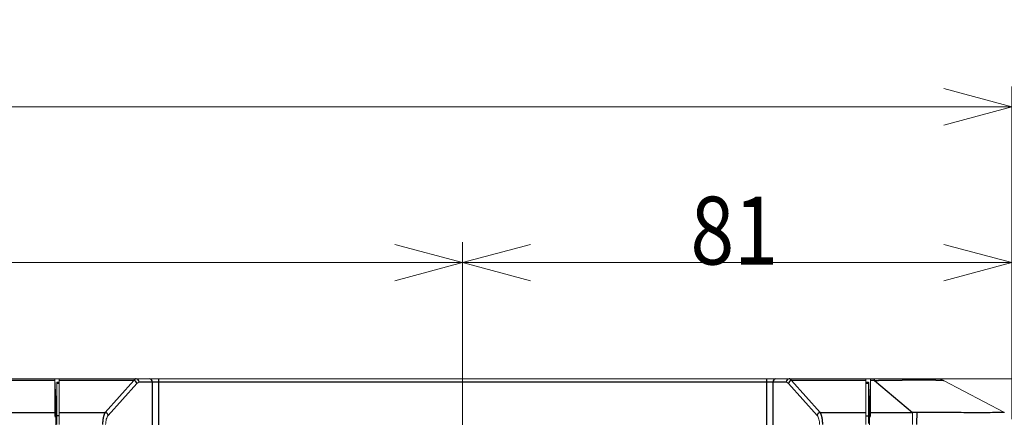
# Model space of a CAD drawing. Units: millimetres. Extents: x 198 to 972, y 6 to 816.
# Drawn here: x 430 to 575, y 477 to 536 of the extents above; entities that cross this region are included whole.
import ezdxf
from ezdxf.lldxf.tags import DXFTag

# ---------------------------------------------------------------- set-up
doc = ezdxf.new("R2010")
doc.units = ezdxf.units.MM
doc.layers.add('1', color=7, linetype='Continuous', true_color=0xffffff)
doc.styles.add('kanji', font='simplex.shx', dxfattribs={"bigfont": 'bigfont.shx'})
tags = doc.linetypes.add('DASHED', pattern=[25.72, 12.86, -12.86]).pattern_tags.tags
tags[6:7] = [DXFTag(74, 4), DXFTag(75, 0), DXFTag(340, '0'), DXFTag(46, 0.0), DXFTag(50, 0.0), DXFTag(44, 0.0), DXFTag(45, 0.0)]
tags[4:5] = [DXFTag(74, 4), DXFTag(75, 0), DXFTag(340, '0'), DXFTag(46, 0.0), DXFTag(50, 0.0), DXFTag(44, 0.0), DXFTag(45, 0.0)]
doc.dimstyles.get("Standard").update_dxf_attribs({"dimtxt": 0.18, "dimasz": 0.18, "dimexe": 0.18, "dimexo": 0.0625, "dimgap": 0.09, "dimtad": 0, "dimtih": 1, "dimtoh": 1, "dimdec": 4, "dimzin": 0, "dimdsep": 46, "dimtxsty": 'Standard', "dimcen": 0.09, "dimadec": 0, "dimazin": 0, "dimtfac": 1, "dimtdec": 4, "dimtofl": 0, "dimtmove": 0, "dimatfit": 3, "dimfxl": 1, "dimtolj": 1, "dimtzin": 0, "dimarcsym": 0})

# ---------------------------------------------------------------- blocks, each defined once
blk = doc.blocks.new('_U0')
at = {"layer": '1', "color": 18, "lineweight": 13}
for p, q in [((238.895661, 476.95194), (238.895661, 503.007803)), ((238.895661, 500.007803), (248.895651, 502.687295)), ((494.895661, 500.007803), (484.895651, 502.687295)), ((494.895661, 428.359112), (494.895661, 503.007803)), ((494.895661, 500.007803), (238.895661, 500.007803)), ((238.895661, 500.007803), (248.895671, 497.328311)), ((494.895661, 500.007803), (484.895671, 497.328311))]:
    blk.add_line(p, q, dxfattribs=at)
at = {"layer": '1', "color": 18, "linetype": 'Continuous', "lineweight": 13, "insert": (356.035036, 499.728636), "char_height": 10, "attachment_point": 7, "line_spacing_factor": 0.903614, "style": 'kanji'}
blk.add_mtext('\\W0.7674;256', dxfattribs=at)
blk = doc.blocks.new('_Open')
at = {"color": 0, "linetype": 'ByBlock', "lineweight": -2}
for p, q in [((-1, 0.166667), (0, 0)), ((-1, -0.166667), (0, 0)), ((0, 0), (-1, 0))]:
    blk.add_line(p, q, dxfattribs=at)
blk = doc.blocks.new('_U5')
at = {"layer": '1', "color": 18, "lineweight": 13}
for p, q in [((556.465514, 482.868112), (618.969979, 482.868112)), ((615.969979, 482.868112), (613.290487, 472.868102)), ((615.969979, 482.868112), (615.969979, 427.559112)), ((615.969979, 482.868112), (618.649471, 472.868122)), ((615.969979, 427.559112), (613.290487, 437.559102)), ((615.969979, 427.559112), (618.649471, 437.559122)), ((495.695661, 427.559112), (618.969979, 427.559112))]:
    blk.add_line(p, q, dxfattribs=at)
at = {"layer": '1', "color": 18, "linetype": 'Continuous', "lineweight": 13, "insert": (617.229146, 440.309445), "char_height": 10, "attachment_point": 7, "rotation": 90, "line_spacing_factor": 0.903614, "style": 'kanji'}
blk.add_mtext('\\W0.8299;55.3', dxfattribs=at)
blk = doc.blocks.new('_U6')
at = {"layer": '1', "color": 18, "lineweight": 13}
for p, q in [((494.895661, 428.359112), (494.895661, 503.007803)), ((494.895661, 500.007803), (504.895652, 502.687295)), ((575.895661, 500.007803), (565.895652, 502.687295)), ((575.895661, 476.948965), (575.895661, 503.007803)), ((494.895661, 500.007803), (575.895661, 500.007803)), ((494.895661, 500.007803), (504.895671, 497.328311)), ((575.895661, 500.007803), (565.895671, 497.328311))]:
    blk.add_line(p, q, dxfattribs=at)
at = {"layer": '1', "color": 18, "linetype": 'Continuous', "lineweight": 13, "insert": (528.498578, 499.728636), "char_height": 10, "attachment_point": 7, "rotation": 359.99999989, "line_spacing_factor": 0.903614, "style": 'kanji'}
blk.add_mtext('\\W0.8528;81', dxfattribs=at)
blk = doc.blocks.new('_U7')
at = {"layer": '1', "color": 18, "lineweight": 13}
for p, q in [((238.895661, 476.95194), (238.895661, 525.972054)), ((575.895661, 476.948965), (575.895661, 525.972054)), ((238.895661, 522.972054), (248.895651, 525.651546)), ((575.895661, 522.972054), (565.895652, 525.651546)), ((575.895661, 522.972054), (238.895661, 522.972054)), ((238.895661, 522.972054), (248.895671, 520.292562)), ((575.895661, 522.972054), (565.895671, 520.292562))]:
    blk.add_line(p, q, dxfattribs=at)
at = {"layer": '1', "color": 18, "linetype": 'Continuous', "lineweight": 13, "insert": (396.535036, 522.692887), "char_height": 10, "attachment_point": 7, "line_spacing_factor": 0.903614, "style": 'kanji'}
blk.add_mtext('\\W0.7674;337', dxfattribs=at)

msp = doc.modelspace()

# ---------------------------------------------------------------- linework, layer by layer
at = {"layer": '1', "color": 155, "linetype": 'Continuous', "lineweight": 13}
for p, q in [((259.126, 482.868), (434.744, 482.868)), ((435.396, 482.868), (434.744, 482.868)), ((434.744, 482.868), (434.747, 482.81)), ((434.744, 477.93), (434.744, 482.64)), ((434.898, 479.925), (434.747, 482.81)), ((435.046, 482.368), (435.046, 482.197)), ((435.046, 482.368), (435.396, 482.368)), ((435.396, 482.868), (435.396, 482.64)), ((435.396, 482.868), (446.72, 482.868)), ((435.396, 482.64), (435.396, 477.93)), ((448.673, 482.868), (446.72, 482.868)), ((450.03, 482.868), (448.673, 482.868)), ((450.03, 482.868), (539.761, 482.868)), ((541.118, 482.868), (539.761, 482.868)), ((543.071, 482.868), (541.118, 482.868)), ((543.071, 482.868), (554.396, 482.868)), ((555.048, 482.868), (554.395, 482.868)), ((554.396, 482.64), (554.396, 482.868)), ((554.396, 477.93), (554.396, 482.64)), ((554.396, 482.368), (554.746, 482.368)), ((554.746, 482.368), (554.746, 482.197)), ((555.045, 482.81), (554.893, 479.925)), ((555.048, 482.868), (555.666, 482.868)), ((555.048, 477.93), (555.048, 482.64)), ((574.824, 477.93), (565.832, 482.64)), ((435.046, 482.197), (435.046, 477.487)), ((554.746, 477.434), (554.746, 482.197)), ((434.896, 479.968), (435.046, 479.968)), ((434.896, 476.036), (434.896, 479.798)), ((554.746, 479.968), (554.896, 479.968)), ((554.896, 479.797), (554.896, 476.036)), ((435.396, 477.93), (435.396, 476.158)), ((554.396, 476.158), (554.396, 477.93)), ((561.232, 477.93), (561.232, 476.158)), ((435.046, 477.487), (435.046, 476.158)), ((554.746, 476.271), (554.746, 477.434))]:
    msp.add_line(p, q, dxfattribs=at)
at = {"layer": '1', "color": 155, "linetype": 'Continuous', "lineweight": 25}
for p, q in [((434.744, 482.64), (259.126, 482.64)), ((446.392, 482.64), (435.396, 482.64)), ((446.392, 482.64), (442.157, 477.93)), ((449.125, 482.368), (447.172, 482.368)), ((450.03, 482.368), (449.125, 482.368)), ((449.125, 429.754), (449.125, 482.368)), ((450.03, 482.868), (450.03, 482.368)), ((539.761, 482.368), (450.03, 482.368)), ((450.03, 482.368), (450.03, 435.128)), ((539.761, 482.368), (539.761, 482.868)), ((540.666, 482.368), (539.761, 482.368)), ((539.761, 435.128), (539.761, 482.368)), ((542.619, 482.368), (540.666, 482.368)), ((540.666, 482.368), (540.666, 429.754)), ((554.396, 482.64), (543.399, 482.64)), ((547.634, 477.93), (543.399, 482.64)), ((555.666, 482.64), (555.048, 482.64)), ((555.666, 482.64), (555.666, 482.868)), ((555.666, 482.64), (561.232, 477.93)), ((435.396, 482.197), (435.046, 482.197)), ((442.609, 477.487), (446.844, 482.197)), ((542.947, 482.197), (547.182, 477.487)), ((554.746, 482.197), (554.396, 482.197)), ((434.896, 479.798), (435.046, 479.798)), ((554.896, 479.797), (554.746, 479.797)), ((253.559, 477.93), (434.744, 477.93)), ((435.396, 477.93), (442.157, 477.93)), ((547.634, 477.93), (554.396, 477.93)), ((555.048, 477.93), (561.232, 477.93)), ((435.046, 477.487), (435.396, 477.487)), ((554.396, 477.434), (554.746, 477.434))]:
    msp.add_line(p, q, dxfattribs=at)
at = {"layer": '1', "color": 35, "linetype": 'DASHED', "lineweight": 18}
msp.add_line((565.704, 482.868), (648.97, 482.868), dxfattribs=at)
at = {"layer": '1', "color": 155, "linetype": 'Continuous', "lineweight": 13}
msp.add_arc((564.904, 480.868), 2, 62.35403, 90, dxfattribs=at)
for centre, major_axis, ratio, start_param, end_param in [((434.848, 480.868), (-0.093, 2), 0.024265, 0.2401295, 0.481386), ((434.848, 476.158), (-0.093, 2), 0.024265, 0.481386, 1.0195718), ((494.896, 427.559), (26.794, -35.396), 1, 0.5301315, 3.6665569), ((554.943, 476.158), (0.093, 2), 0.024265, 5.2636136, 5.8017992), ((494.896, 427.559), (26.858, -35.481), 1, 2.1259387, 3.6717241)]:
    msp.add_ellipse(centre, major_axis=major_axis, ratio=ratio, start_param=start_param, end_param=end_param, dxfattribs=at)
at = {"layer": '1', "color": 155, "linetype": 'Continuous', "lineweight": 25}
for centre, major_axis, ratio, start_param, end_param in [((446.392, 482.197), (0.372, -0.334), 0.817536, 0.8328873, 2.2046664), ((446.72, 482.368), (0, 0.5), 0.904686, 4.712389, 6.2831853), ((448.673, 482.368), (0, -0.5), 0.904686, 1.5707963, 3.1415927), ((541.118, 482.368), (0, 0.5), 0.904686, 0, 1.5707963), ((543.071, 482.368), (0, -0.5), 0.904686, 3.1415927, 4.712389), ((543.399, 482.197), (0.372, 0.334), 0.817536, 0.9369233, 2.3087053), ((442.157, 477.487), (-0.372, 0.334), 0.817536, 3.97448, 5.3462574), ((547.634, 477.487), (-0.372, -0.334), 0.817536, 4.078516, 5.450298), ((494.896, 427.559), (26.493, -34.998), 1, 0.5301315, 3.6717241)]:
    msp.add_ellipse(centre, major_axis=major_axis, ratio=ratio, start_param=start_param, end_param=end_param, dxfattribs=at)
for points, knots in [([(446.72, 482.868), (446.717, 482.868), (446.713, 482.868), (446.705, 482.868), (446.698, 482.867), (446.691, 482.866), (446.684, 482.866), (446.677, 482.864), (446.67, 482.863), (446.663, 482.862), (446.656, 482.86), (446.649, 482.858), (446.642, 482.856), (446.635, 482.854), (446.628, 482.851), (446.621, 482.849), (446.614, 482.846), (446.608, 482.843), (446.601, 482.84), (446.594, 482.836), (446.588, 482.833), (446.581, 482.829), (446.575, 482.826), (446.568, 482.822), (446.562, 482.818), (446.556, 482.813), (446.549, 482.809), (446.543, 482.804), (446.537, 482.8), (446.531, 482.795), (446.525, 482.79), (446.518, 482.785), (446.512, 482.78), (446.506, 482.775), (446.501, 482.769), (446.495, 482.764), (446.489, 482.758), (446.483, 482.752), (446.477, 482.747), (446.472, 482.741), (446.466, 482.734), (446.46, 482.728), (446.455, 482.722), (446.449, 482.716), (446.444, 482.709), (446.438, 482.703), (446.433, 482.696), (446.428, 482.689), (446.423, 482.682), (446.417, 482.675), (446.412, 482.668), (446.407, 482.661), (446.402, 482.654), (446.397, 482.647), (446.394, 482.642), (446.392, 482.64)], [0, 0, 0, 0, 0.0214879, 0.0428756, 0.0641628, 0.0853493, 0.1064351, 0.1274201, 0.148304, 0.1690867, 0.1897682, 0.2103482, 0.2308268, 0.2512038, 0.2714793, 0.2916534, 0.3117262, 0.3316978, 0.3515681, 0.3713374, 0.3910057, 0.4105731, 0.4300396, 0.4494054, 0.4686706, 0.4878351, 0.5068992, 0.5258628, 0.544726, 0.563489, 0.5821517, 0.6007143, 0.6191768, 0.6375394, 0.655802, 0.6739649, 0.692028, 0.7099915, 0.7278554, 0.7456197, 0.7632842, 0.7808487, 0.7983129, 0.8156766, 0.8329396, 0.8501018, 0.8671631, 0.8841231, 0.9009819, 0.9177392, 0.9343949, 0.950949, 0.9674012, 0.9837516, 1, 1, 1, 1]), ([(543.399, 482.64), (543.397, 482.643), (543.393, 482.649), (543.386, 482.659), (543.379, 482.668), (543.372, 482.678), (543.365, 482.687), (543.358, 482.696), (543.351, 482.704), (543.344, 482.713), (543.337, 482.722), (543.33, 482.73), (543.322, 482.738), (543.315, 482.746), (543.307, 482.754), (543.299, 482.761), (543.291, 482.769), (543.284, 482.776), (543.276, 482.783), (543.268, 482.789), (543.26, 482.796), (543.251, 482.802), (543.243, 482.808), (543.235, 482.814), (543.226, 482.82), (543.218, 482.825), (543.209, 482.83), (543.2, 482.835), (543.192, 482.839), (543.183, 482.843), (543.174, 482.847), (543.165, 482.851), (543.156, 482.854), (543.147, 482.857), (543.138, 482.859), (543.128, 482.862), (543.119, 482.864), (543.11, 482.865), (543.1, 482.867), (543.091, 482.867), (543.081, 482.868), (543.075, 482.868), (543.071, 482.868)], [0, 0, 0, 0, 0.0215661, 0.0433097, 0.0652305, 0.0873284, 0.1096032, 0.1320545, 0.154682, 0.1774854, 0.2004644, 0.2236185, 0.2469474, 0.2704509, 0.2941292, 0.3179823, 0.3420105, 0.3662139, 0.3905925, 0.4151464, 0.4398759, 0.4647809, 0.4898615, 0.515118, 0.5405506, 0.5661595, 0.5919452, 0.6179078, 0.6440477, 0.670365, 0.6968602, 0.7235334, 0.7503848, 0.7774142, 0.8046211, 0.8320051, 0.8595657, 0.8873024, 0.9152148, 0.9433022, 0.9715641, 1, 1, 1, 1]), ([(555.666, 482.64), (555.683, 482.64), (555.717, 482.641), (555.769, 482.642), (555.82, 482.643), (555.872, 482.644), (555.924, 482.645), (555.975, 482.647), (556.027, 482.648), (556.079, 482.649), (556.13, 482.65), (556.182, 482.651), (556.234, 482.652), (556.286, 482.653), (556.337, 482.654), (556.389, 482.655), (556.441, 482.656), (556.493, 482.657), (556.544, 482.658), (556.596, 482.659), (556.648, 482.66), (556.7, 482.661), (556.751, 482.662), (556.803, 482.663), (556.855, 482.664), (556.907, 482.665), (556.958, 482.666), (557.01, 482.666), (557.062, 482.667), (557.114, 482.668), (557.165, 482.669), (557.217, 482.67), (557.269, 482.671), (557.32, 482.672), (557.372, 482.672), (557.423, 482.673), (557.475, 482.674), (557.526, 482.675), (557.578, 482.676), (557.629, 482.677), (557.681, 482.677), (557.732, 482.678), (557.784, 482.679), (557.835, 482.68), (557.886, 482.68), (557.937, 482.681), (557.989, 482.682), (558.04, 482.683), (558.091, 482.683), (558.142, 482.684), (558.193, 482.685), (558.244, 482.685), (558.295, 482.686), (558.346, 482.687), (558.397, 482.687), (558.448, 482.688), (558.498, 482.689), (558.549, 482.689), (558.6, 482.69), (558.65, 482.69), (558.701, 482.691), (558.751, 482.692), (558.802, 482.692), (558.852, 482.693), (558.902, 482.693), (558.953, 482.694), (559.003, 482.694), (559.053, 482.695), (559.103, 482.696), (559.153, 482.696), (559.203, 482.697), (559.252, 482.697), (559.302, 482.698), (559.352, 482.698), (559.401, 482.699), (559.451, 482.699), (559.5, 482.7), (559.55, 482.7), (559.599, 482.701), (559.648, 482.701), (559.697, 482.701), (559.746, 482.702), (559.795, 482.702), (559.844, 482.703), (559.893, 482.703), (559.941, 482.704), (559.99, 482.704), (560.038, 482.704), (560.087, 482.705), (560.135, 482.705), (560.183, 482.705), (560.231, 482.706), (560.279, 482.706), (560.327, 482.707), (560.375, 482.707), (560.422, 482.707), (560.47, 482.708), (560.518, 482.708), (560.565, 482.708), (560.612, 482.708), (560.659, 482.709), (560.706, 482.709), (560.753, 482.709), (560.8, 482.71), (560.847, 482.71), (560.893, 482.71), (560.939, 482.71), (560.986, 482.711), (561.032, 482.711), (561.078, 482.711), (561.124, 482.711), (561.17, 482.712), (561.215, 482.712), (561.261, 482.712), (561.306, 482.712), (561.352, 482.712), (561.397, 482.712), (561.442, 482.713), (561.487, 482.713), (561.531, 482.713), (561.576, 482.713), (561.62, 482.713), (561.665, 482.713), (561.709, 482.714), (561.753, 482.714), (561.796, 482.714), (561.84, 482.714), (561.884, 482.714), (561.927, 482.714), (561.97, 482.714), (562.013, 482.714), (562.056, 482.714), (562.099, 482.714), (562.142, 482.714), (562.184, 482.715), (562.226, 482.715), (562.268, 482.715), (562.31, 482.715), (562.352, 482.715), (562.394, 482.715), (562.435, 482.715), (562.476, 482.715), (562.517, 482.715), (562.558, 482.715), (562.599, 482.715), (562.639, 482.715), (562.68, 482.715), (562.734, 482.715), (562.8, 482.715), (562.879, 482.714), (562.958, 482.714), (563.035, 482.714), (563.111, 482.714), (563.186, 482.714), (563.26, 482.714), (563.333, 482.713), (563.404, 482.713), (563.475, 482.713), (563.545, 482.712), (563.614, 482.712), (563.681, 482.712), (563.748, 482.711), (563.813, 482.711), (563.878, 482.711), (563.941, 482.71), (564.003, 482.71), (564.064, 482.709), (564.124, 482.709), (564.183, 482.708), (564.241, 482.707), (564.298, 482.707), (564.354, 482.706), (564.409, 482.706), (564.463, 482.705), (564.515, 482.704), (564.567, 482.704), (564.618, 482.703), (564.667, 482.702), (564.715, 482.701), (564.763, 482.701), (564.809, 482.7), (564.854, 482.699), (564.898, 482.698), (564.942, 482.697), (564.984, 482.696), (565.025, 482.695), (565.065, 482.694), (565.104, 482.693), (565.141, 482.692), (565.178, 482.691), (565.214, 482.69), (565.249, 482.689), (565.283, 482.688), (565.315, 482.687), (565.347, 482.685), (565.378, 482.684), (565.407, 482.683), (565.436, 482.682), (565.464, 482.68), (565.49, 482.679), (565.516, 482.678), (565.54, 482.676), (565.564, 482.675), (565.586, 482.673), (565.608, 482.672), (565.629, 482.67), (565.648, 482.669), (565.667, 482.667), (565.685, 482.666), (565.701, 482.664), (565.717, 482.662), (565.732, 482.661), (565.746, 482.659), (565.758, 482.657), (565.77, 482.655), (565.781, 482.654), (565.791, 482.652), (565.8, 482.65), (565.808, 482.648), (565.816, 482.646), (565.822, 482.644), (565.827, 482.642), (565.83, 482.64), (565.832, 482.64)], [0, 0, 0, 0, 0.0032704, 0.0065431, 0.0098179, 0.0130949, 0.0163741, 0.0196555, 0.0229391, 0.0262248, 0.0295127, 0.0328028, 0.036095, 0.0393893, 0.0426858, 0.0459844, 0.0492851, 0.0525879, 0.0558928, 0.0591999, 0.0625089, 0.0658201, 0.0691334, 0.0724486, 0.075766, 0.0790854, 0.0824067, 0.0857302, 0.0890556, 0.092383, 0.0957124, 0.0990438, 0.1023771, 0.1057124, 0.1090497, 0.1123889, 0.11573, 0.119073, 0.1224179, 0.1257648, 0.1291135, 0.1324641, 0.1358165, 0.1391708, 0.142527, 0.1458849, 0.1492447, 0.1526063, 0.1559698, 0.1593351, 0.1627022, 0.1660712, 0.169442, 0.1728148, 0.1761894, 0.1795659, 0.1829443, 0.1863246, 0.1897069, 0.1930911, 0.1964772, 0.1998653, 0.2032553, 0.2066473, 0.2100413, 0.2134373, 0.2168352, 0.2202352, 0.2236371, 0.2270411, 0.2304471, 0.2338552, 0.2372652, 0.2406774, 0.2440915, 0.2475078, 0.2509261, 0.2543465, 0.257769, 0.2611936, 0.2646203, 0.2680491, 0.27148, 0.2749131, 0.2783482, 0.2817856, 0.285225, 0.2886667, 0.2921105, 0.2955565, 0.2990047, 0.302455, 0.3059076, 0.3093623, 0.3128193, 0.3162784, 0.3197398, 0.3232033, 0.3266691, 0.3301371, 0.3336074, 0.3370798, 0.3405545, 0.3440314, 0.3475106, 0.3509919, 0.3544756, 0.3579614, 0.3614496, 0.3649399, 0.3684326, 0.3719274, 0.3754246, 0.378924, 0.3824256, 0.3859296, 0.3894358, 0.3929443, 0.396455, 0.399968, 0.4034834, 0.407001, 0.4105209, 0.4140431, 0.4175675, 0.4210943, 0.4246234, 0.4281548, 0.4316885, 0.4352246, 0.4387629, 0.4423036, 0.4458466, 0.449392, 0.4529397, 0.4564897, 0.4600421, 0.4635969, 0.467154, 0.4707135, 0.4742754, 0.4778396, 0.4814063, 0.4849753, 0.4885467, 0.4921205, 0.4956967, 0.4992753, 0.5064808, 0.5136713, 0.520847, 0.5280077, 0.5351535, 0.5422844, 0.5494005, 0.5565018, 0.5635883, 0.5706599, 0.5777169, 0.5847591, 0.5917866, 0.5987995, 0.6057977, 0.6127813, 0.6197504, 0.6267049, 0.6336448, 0.6405702, 0.6474811, 0.6543775, 0.6612594, 0.6681269, 0.6749799, 0.6818185, 0.6886428, 0.6954526, 0.7022481, 0.7090293, 0.7157961, 0.7225488, 0.7292872, 0.7360114, 0.7427217, 0.7494179, 0.7561001, 0.7627685, 0.7694231, 0.776064, 0.7826911, 0.7893047, 0.7959047, 0.8024912, 0.8090643, 0.8156241, 0.8221706, 0.8287039, 0.835224, 0.8417311, 0.8482252, 0.8547064, 0.8611746, 0.8676297, 0.8740716, 0.8805003, 0.8869156, 0.8933174, 0.8997056, 0.9060802, 0.912441, 0.9187879, 0.9251209, 0.9314399, 0.9377448, 0.9440354, 0.9503118, 0.9565738, 0.9628213, 0.9690544, 0.9752729, 0.9814768, 0.9876659, 0.9938404, 1, 1, 1, 1]), ([(442.157, 477.93), (442.155, 477.926), (442.15, 477.919), (442.143, 477.908), (442.136, 477.897), (442.129, 477.886), (442.122, 477.875), (442.116, 477.863), (442.109, 477.851), (442.102, 477.839), (442.095, 477.827), (442.089, 477.814), (442.082, 477.802), (442.076, 477.789), (442.07, 477.776), (442.063, 477.763), (442.057, 477.75), (442.051, 477.736), (442.045, 477.723), (442.039, 477.709), (442.033, 477.695), (442.027, 477.681), (442.021, 477.666), (442.015, 477.652), (442.009, 477.638), (442.003, 477.623), (441.998, 477.608), (441.992, 477.593), (441.987, 477.578), (441.981, 477.562), (441.976, 477.547), (441.971, 477.532), (441.966, 477.516), (441.961, 477.5), (441.955, 477.484), (441.95, 477.468), (441.946, 477.452), (441.941, 477.436), (441.936, 477.419), (441.931, 477.403), (441.927, 477.386), (441.922, 477.369), (441.918, 477.353), (441.913, 477.336), (441.909, 477.319), (441.905, 477.302), (441.9, 477.285), (441.896, 477.267), (441.892, 477.25), (441.888, 477.233), (441.884, 477.215), (441.881, 477.197), (441.877, 477.18), (441.873, 477.162), (441.87, 477.144), (441.866, 477.126), (441.863, 477.109), (441.859, 477.091), (441.856, 477.072), (441.853, 477.054), (441.85, 477.036), (441.846, 477.018), (441.843, 477), (441.841, 476.982), (441.838, 476.963), (441.835, 476.945), (441.832, 476.927), (441.83, 476.908), (441.827, 476.89), (441.824, 476.871), (441.822, 476.853), (441.82, 476.834), (441.817, 476.816), (441.815, 476.797), (441.813, 476.779), (441.811, 476.76), (441.809, 476.742), (441.807, 476.723), (441.805, 476.704), (441.803, 476.686), (441.802, 476.667), (441.8, 476.649), (441.798, 476.63), (441.797, 476.612), (441.795, 476.593), (441.794, 476.574), (441.793, 476.556), (441.792, 476.537), (441.79, 476.519), (441.789, 476.501), (441.788, 476.482), (441.787, 476.464), (441.786, 476.445), (441.785, 476.427), (441.785, 476.409), (441.784, 476.391), (441.783, 476.372), (441.782, 476.354), (441.782, 476.336), (441.781, 476.318), (441.781, 476.3), (441.78, 476.282), (441.78, 476.264), (441.78, 476.246), (441.78, 476.229), (441.779, 476.211), (441.779, 476.193), (441.779, 476.176), (441.779, 476.164), (441.779, 476.158)], [0, 0, 0, 0, 0.0106904, 0.0213591, 0.0320056, 0.0426298, 0.0532312, 0.0638096, 0.0743648, 0.0848964, 0.0954042, 0.105888, 0.1163476, 0.1267828, 0.1371934, 0.1475792, 0.1579401, 0.168276, 0.1785867, 0.1888722, 0.1991324, 0.2093671, 0.2195764, 0.2297602, 0.2399185, 0.2500513, 0.2601586, 0.2702404, 0.2802967, 0.2903272, 0.3003321, 0.310311, 0.320264, 0.330191, 0.340092, 0.3499668, 0.3598155, 0.3696381, 0.3794346, 0.3892049, 0.3989492, 0.4086673, 0.4183595, 0.4280257, 0.437666, 0.4472805, 0.4568693, 0.4664325, 0.4759703, 0.4854827, 0.4949699, 0.5044321, 0.5138694, 0.5232817, 0.5326689, 0.5420306, 0.5513669, 0.5606776, 0.5699625, 0.5792214, 0.5884544, 0.5976612, 0.6068418, 0.6159962, 0.6251241, 0.6342257, 0.6433008, 0.6523494, 0.6613715, 0.670367, 0.679336, 0.6882785, 0.6971946, 0.7060841, 0.7149473, 0.7237841, 0.7325946, 0.7413789, 0.7501371, 0.7588692, 0.7675754, 0.7762552, 0.7849085, 0.7935351, 0.8021348, 0.8107074, 0.8192527, 0.8277704, 0.8362605, 0.8447226, 0.8531567, 0.8615625, 0.8699399, 0.8782887, 0.8866087, 0.8948999, 0.903162, 0.911395, 0.9195986, 0.9277728, 0.9359175, 0.9440325, 0.9521178, 0.9601732, 0.9681987, 0.9761942, 0.9841596, 0.9920949, 1, 1, 1, 1]), ([(548.012, 476.158), (548.012, 476.165), (548.012, 476.18), (548.012, 476.202), (548.012, 476.224), (548.011, 476.246), (548.011, 476.268), (548.011, 476.29), (548.01, 476.313), (548.009, 476.335), (548.009, 476.358), (548.008, 476.38), (548.007, 476.403), (548.006, 476.425), (548.005, 476.448), (548.004, 476.47), (548.002, 476.493), (548.001, 476.516), (548, 476.538), (547.998, 476.561), (547.996, 476.584), (547.995, 476.607), (547.993, 476.629), (547.991, 476.652), (547.989, 476.675), (547.986, 476.698), (547.984, 476.72), (547.982, 476.743), (547.979, 476.766), (547.977, 476.788), (547.974, 476.811), (547.971, 476.834), (547.968, 476.856), (547.965, 476.879), (547.962, 476.901), (547.959, 476.924), (547.956, 476.946), (547.952, 476.968), (547.949, 476.99), (547.945, 477.013), (547.941, 477.035), (547.938, 477.057), (547.934, 477.079), (547.93, 477.1), (547.925, 477.122), (547.921, 477.144), (547.917, 477.165), (547.912, 477.189), (547.906, 477.216), (547.899, 477.245), (547.893, 477.274), (547.886, 477.303), (547.878, 477.332), (547.871, 477.361), (547.863, 477.389), (547.855, 477.417), (547.847, 477.445), (547.839, 477.473), (547.83, 477.501), (547.821, 477.528), (547.812, 477.555), (547.803, 477.581), (547.793, 477.608), (547.783, 477.634), (547.773, 477.659), (547.763, 477.685), (547.752, 477.709), (547.742, 477.734), (547.731, 477.758), (547.719, 477.781), (547.708, 477.804), (547.696, 477.826), (547.684, 477.848), (547.672, 477.869), (547.66, 477.89), (547.647, 477.91), (547.638, 477.923), (547.634, 477.93)], [0, 0, 0, 0, 0.0098672, 0.0197721, 0.0297145, 0.0396941, 0.0497108, 0.0597641, 0.0698539, 0.0799799, 0.0901416, 0.100339, 0.1105715, 0.1208388, 0.1311407, 0.1414767, 0.1518464, 0.1622497, 0.1726866, 0.183157, 0.1936611, 0.2041989, 0.2147704, 0.2253757, 0.2360146, 0.2466872, 0.2573934, 0.2681332, 0.2789065, 0.2897132, 0.3005533, 0.3114268, 0.3223337, 0.3332739, 0.3442474, 0.355254, 0.3662937, 0.3773663, 0.3884717, 0.3996097, 0.4107801, 0.4219829, 0.4332181, 0.4444857, 0.4557858, 0.4671183, 0.4784832, 0.4898803, 0.5055922, 0.5214394, 0.5374216, 0.553539, 0.5697915, 0.586179, 0.6027013, 0.619358, 0.6361488, 0.6530735, 0.6701322, 0.6873249, 0.7046513, 0.722111, 0.7397037, 0.757429, 0.7752875, 0.7932796, 0.8114057, 0.829666, 0.8480608, 0.86659, 0.8852534, 0.9040503, 0.9229798, 0.9420408, 0.9612322, 0.9805525, 1, 1, 1, 1]), ([(574.8, 477.932), (574.766, 477.922), (574.482, 477.905), (573.472, 477.889), (572.083, 477.881), (570.508, 477.88), (568.892, 477.884), (567.283, 477.891), (565.64, 477.901), (563.865, 477.914), (562.608, 477.926), (561.943, 477.932)], [0, 0, 0, 0, 0.1508758, 0.2923087, 0.4217341, 0.5357794, 0.6362311, 0.7265961, 0.8116987, 0.9007286, 1, 1, 1, 1])]:
    msp.add_open_spline(points, degree=3, knots=knots, dxfattribs=at)
at = {"layer": '1', "color": 155, "linetype": 'Continuous', "lineweight": 13}
for points in [[(446.844, 482.197), (446.946, 482.31), (447.059, 482.368), (447.172, 482.368)], [(542.619, 482.368), (542.732, 482.368), (542.845, 482.31), (542.947, 482.197)], [(555.048, 482.868), (555.048, 482.868), (555.047, 482.864), (555.046, 482.844), (555.045, 482.823), (555.045, 482.81)], [(555.045, 482.81), (555.045, 482.797), (555.046, 482.768), (555.047, 482.711), (555.048, 482.665), (555.048, 482.64)], [(564.904, 482.868), (564.903, 482.868), (564.414, 482.868), (562.352, 482.868), (559.28, 482.868), (556.865, 482.868), (555.666, 482.868)], [(434.898, 479.925), (434.897, 479.915), (434.897, 479.893), (434.896, 479.85), (434.896, 479.816), (434.896, 479.798)], [(554.896, 479.797), (554.896, 479.816), (554.895, 479.85), (554.895, 479.893), (554.894, 479.915), (554.893, 479.925)], [(442.609, 477.487), (442.548, 477.419), (442.442, 477.253), (442.319, 476.924), (442.247, 476.543), (442.231, 476.288), (442.231, 476.159)], [(547.561, 476.158), (547.561, 476.292), (547.544, 476.551), (547.47, 476.931), (547.348, 477.256), (547.242, 477.42), (547.182, 477.487)]]:
    msp.add_open_spline(points, degree=3, dxfattribs=at)
at = {"layer": '1', "color": 155, "linetype": 'Continuous', "lineweight": 25}
msp.add_open_spline([(561.943, 477.932), (561.706, 477.935), (561.469, 477.934), (561.232, 477.93)], degree=3, dxfattribs=at)
at = {"layer": '1', "color": 155, "linetype": 'Continuous', "lineweight": 25, "extrusion": (-2.33975e-09, 6.31165e-11, -1)}
msp.add_open_spline([(561.895, 476.149), (561.898, 476.241), (561.9, 476.333), (561.905, 476.514), (561.908, 476.604), (561.912, 476.781), (561.915, 476.868), (561.919, 477.036), (561.921, 477.117), (561.926, 477.274), (561.928, 477.348), (561.932, 477.49), (561.935, 477.624), (561.938, 477.739), (561.941, 477.844), (561.942, 477.891), (561.943, 477.932)], degree=3, knots=[0, 0, 0, 0, 0.125, 0.125, 0.25, 0.25, 0.375, 0.375, 0.5, 0.5, 0.625, 0.625, 0.75, 0.875, 0.875, 1, 1, 1, 1], dxfattribs=at)

# ---------------------------------------------------------------- dimensions: what is measured, and where the dimension line sits
at = {"layer": '1', "color": 18, "linetype": 'Continuous', "lineweight": 13}
for base, p1, p2, angle, override, picture, middle in [((575.896, 522.972), (238.896, 468.687), (575.896, 476.149), 180, {"dimtxt": 10, "dimasz": 10, "dimexe": 3, "dimexo": 0.8, "dimgap": 2.5, "dimtad": 1, "dimtih": 0, "dimtoh": 0, "dimdec": 2, "dimlfac": 1, "dimzin": 8, "dimdsep": 46, "dimlunit": 2, "dimtxsty": 'kanji', "dimblk1": 'Open', "dimblk2": 'Open', "dimsah": 1, "dimse1": 0, "dimse2": 0, "dimsd1": 0, "dimsd2": 0, "dimclrd": 18, "dimclre": 18, "dimclrt": 18, "dimtol": 0, "dimtm": -0.1, "dimtfac": 0.32, "dimtdec": 2, "dimtofl": 1, "dimtmove": 0, "dimtzin": 8, "dimlwd": 13, "dimlwe": 13}, '_U7', (407.396, 522.972)), ((494.896, 500.008), (238.896, 470.363), (494.896, 427.559), 180, {"dimtxt": 10, "dimasz": 10, "dimexe": 3, "dimexo": 0.8, "dimgap": 2.5, "dimtad": 1, "dimtih": 0, "dimtoh": 0, "dimdec": 2, "dimlfac": 1, "dimzin": 8, "dimdsep": 46, "dimlunit": 2, "dimtxsty": 'kanji', "dimblk1": 'Open', "dimblk2": 'Open', "dimsah": 1, "dimse1": 0, "dimse2": 0, "dimsd1": 0, "dimsd2": 0, "dimclrd": 18, "dimclre": 18, "dimclrt": 18, "dimtol": 0, "dimtm": -0.1, "dimtfac": 0.32, "dimtdec": 2, "dimtofl": 1, "dimtmove": 0, "dimtzin": 8, "dimlwd": 13, "dimlwe": 13}, '_U0', (366.896, 500.008)), ((615.97, 427.559), (555.666, 482.868), (494.896, 427.559), 90, {"dimtxt": 10, "dimasz": 10, "dimexe": 3, "dimexo": 0.8, "dimgap": 2.5, "dimtad": 1, "dimtih": 0, "dimtoh": 0, "dimdec": 1, "dimlfac": 1, "dimzin": 8, "dimdsep": 46, "dimlunit": 2, "dimtxsty": 'kanji', "dimblk1": 'Open', "dimblk2": 'Open', "dimsah": 1, "dimse1": 0, "dimse2": 0, "dimsd1": 0, "dimsd2": 0, "dimclrd": 18, "dimclre": 18, "dimclrt": 18, "dimtol": 0, "dimtm": -0.1, "dimtfac": 0.32, "dimtdec": 2, "dimtofl": 1, "dimtmove": 0, "dimtzin": 8, "dimlwd": 13, "dimlwe": 13}, '_U5', (615.97, 455.214))]:
    dim = msp.add_linear_dim(base=base, p1=p1, p2=p2, angle=angle, dimstyle='Standard', override=override, dxfattribs=at)
    dim.commit()
    dim.dimension.update_dxf_attribs({"geometry": picture, "text_midpoint": middle, "dimtype": 160})
dim = msp.add_linear_dim(base=(494.896, 500.008), p1=(575.896, 464.498), p2=(494.896, 427.559), dimstyle='Standard', override={"dimtxt": 10, "dimasz": 10, "dimexe": 3, "dimexo": 0.8, "dimgap": 2.5, "dimtad": 1, "dimtih": 0, "dimtoh": 0, "dimdec": 2, "dimlfac": 1, "dimzin": 8, "dimdsep": 46, "dimlunit": 2, "dimtxsty": 'kanji', "dimblk1": 'Open', "dimblk2": 'Open', "dimsah": 1, "dimse1": 0, "dimse2": 0, "dimsd1": 0, "dimsd2": 0, "dimclrd": 18, "dimclre": 18, "dimclrt": 18, "dimtol": 0, "dimtm": -0.1, "dimtfac": 0.32, "dimtdec": 2, "dimtofl": 1, "dimtmove": 0, "dimtzin": 8, "dimlwd": 13, "dimlwe": 13}, dxfattribs=at)
dim.commit()
dim.dimension.update_dxf_attribs({"geometry": '_U6', "text_midpoint": (535.396, 500.008), "dimtype": 160})

doc.saveas('drawing.dxf')
